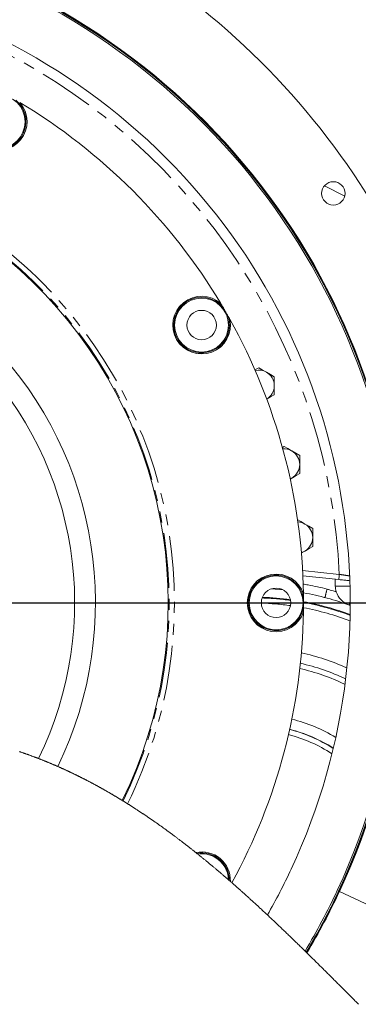
# Model space of a CAD drawing. Units: millimetres. Extents: x 11 to 1180, y 5 to 832.
# Drawn here: x 160 to 200, y 434 to 548 of the extents above; entities that cross this region are included whole.
import ezdxf

# ---------------------------------------------------------------- set-up
doc = ezdxf.new("R2010")
doc.units = ezdxf.units.MM
doc.linetypes.add('PHANTOM', pattern=[12.7, 6.35, -1.27, 1.27, -1.27, 1.27, -1.27])
doc.layers.add('SLD-0', color=7, linetype='Continuous')

msp = doc.modelspace()

# ---------------------------------------------------------------- linework, layer by layer
at = {"color": 7, "linetype": 'Continuous', "lineweight": 15}
for p, q in [((195.6003, 528.7622), (197.94, 527.5701)), ((189.8099, 505.6819), (189.8099, 506.7211)), ((189.8099, 504.6427), (189.8099, 505.6819)), ((190.9447, 498.6649), (190.7449, 498.5496)), ((192.7447, 496.5865), (192.7447, 497.6257)), ((192.7447, 495.5472), (192.7447, 496.5865)), ((191.6404, 494.9097), (191.8447, 495.0276)), ((191.8447, 495.0276), (191.6466, 494.929)), ((194.2505, 488.1582), (194.2505, 489.1974)), ((194.2505, 487.1189), (194.2505, 488.1582)), ((192.9303, 486.3567), (193.3505, 486.5993)), ((193.114, 483.7414), (197.2553, 483.3062)), ((196.8239, 483.3515), (196.85, 482.5629)), ((190.8389, 482.1006), (189.4567, 482.2177)), ((197.2508, 447.3303), (197.2336, 447.3384)), ((197.2508, 447.3303), (197.3345, 447.2913)), ((197.3345, 447.2913), (205.8766, 443.3081))]:
    msp.add_line(p, q, dxfattribs=at)
at = {"color": 8, "linetype": 'PHANTOM', "lineweight": 0}
msp.add_line((193.083, 484.348), (197.318, 483.9029), dxfattribs=at)
at = {"color": 7, "linetype": 'Continuous', "lineweight": 15, "flags": 128}
for points in [[(188.0099, 507.7604), (187.569, 507.5058), (187.5644, 507.5031)], [(188.9099, 507.2407), (188.8459, 507.2777), (188.4273, 507.5194), (188.0099, 507.7604)], [(189.8099, 506.7211), (189.369, 506.9757), (188.9099, 507.2407)], [(188.9099, 504.123), (188.9739, 504.16), (189.3926, 504.4017), (189.8099, 504.6427)], [(191.8447, 498.1453), (191.7807, 498.1823), (191.362, 498.424), (190.9447, 498.6649)], [(192.7447, 497.6257), (192.3038, 497.8803), (191.8447, 498.1453)], [(191.8447, 495.0276), (191.9087, 495.0646), (192.3274, 495.3063), (192.7447, 495.5472)], [(193.3505, 489.717), (193.2865, 489.754), (192.8679, 489.9957), (192.4505, 490.2366)], [(194.2505, 489.1974), (193.8096, 489.452), (193.3505, 489.717)], [(193.3505, 486.5993), (193.1393, 486.4952), (192.9354, 486.4247)], [(193.3505, 486.5993), (193.4145, 486.6363), (193.8332, 486.878), (194.2505, 487.1189)]]:
    msp.add_lwpolyline(points, dxfattribs=at)
at = {"color": 8, "linetype": 'PHANTOM', "lineweight": 0, "flags": 128}
msp.add_lwpolyline([(197.318, 483.9029), (197.3055, 483.7839), (197.2935, 483.6697), (197.2825, 483.5649), (197.2729, 483.4737), (197.2651, 483.3996), (197.2594, 483.3458), (197.2561, 483.3144), (197.2553, 483.3062)], dxfattribs=at)
at = {"color": 7, "linetype": 'Continuous', "lineweight": 0, "flags": 128}
msp.add_lwpolyline([(160.3938, 463.4399), (160.4491, 463.4214), (160.5043, 463.4028), (160.5595, 463.3842), (160.6147, 463.3655), (160.6698, 463.3467), (160.7249, 463.3279), (160.78, 463.309), (160.8351, 463.2901), (160.8874, 463.272), (160.9396, 463.2539), (160.9919, 463.2357), (161.0441, 463.2175), (161.0963, 463.1992), (161.1485, 463.1808), (161.1976, 463.1635), (161.2468, 463.1461), (161.2959, 463.1286), (161.345, 463.1112), (161.3941, 463.0936), (161.4488, 463.074), (161.5035, 463.0543), (161.5582, 463.0345), (161.6129, 463.0147), (161.6675, 462.9948), (161.7221, 462.9749), (161.7767, 462.9549), (161.8313, 462.9349), (161.8858, 462.9147), (161.9403, 462.8946), (161.9948, 462.8743), (162.0492, 462.854), (162.1036, 462.8337), (162.158, 462.8133), (162.2124, 462.7928), (162.2667, 462.7723), (162.3236, 462.7507), (162.3804, 462.7291), (162.4373, 462.7074), (162.4941, 462.6856), (162.5508, 462.6638), (162.6076, 462.6419), (162.6608, 462.6212), (162.7141, 462.6006), (162.7673, 462.5798), (162.8205, 462.559), (162.8736, 462.5382), (162.9258, 462.5177), (162.978, 462.4971), (163.0301, 462.4764), (163.0822, 462.4557), (163.1353, 462.4346), (163.1885, 462.4133), (163.2415, 462.392), (163.2946, 462.3707), (163.3477, 462.3493), (163.4007, 462.3278), (163.4537, 462.3063), (163.5066, 462.2848), (163.5596, 462.2631), (163.6125, 462.2415), (163.6653, 462.2197), (163.7182, 462.198), (163.771, 462.1761), (163.8238, 462.1542), (163.8819, 462.1301), (163.9399, 462.1058), (163.9979, 462.0816), (164.0559, 462.0572), (164.1138, 462.0328), (164.1715, 462.0084), (164.2292, 461.9839), (164.2868, 461.9594), (164.3444, 461.9348), (164.402, 461.9101), (164.4595, 461.8854), (164.517, 461.8606), (164.5697, 461.8378), (164.6224, 461.815), (164.675, 461.7921), (164.7277, 461.7692), (164.7803, 461.7462), (164.8328, 461.7231), (164.8933, 461.6965), (164.9538, 461.6698), (165.0143, 461.643), (165.0747, 461.6162), (165.1351, 461.5893), (165.1954, 461.5623), (165.2558, 461.5352), (165.311, 461.5104), (165.3663, 461.4854), (165.4215, 461.4605), (165.4767, 461.4354), (165.5318, 461.4103), (165.5869, 461.3852), (165.642, 461.3599), (165.6971, 461.3347), (165.7521, 461.3093), (165.8071, 461.2839), (165.8621, 461.2585), (165.9171, 461.233), (165.9689, 461.2089), (166.0206, 461.1847), (166.0724, 461.1605), (166.1241, 461.1362), (166.1758, 461.1119), (166.2305, 461.0861), (166.2853, 461.0602), (166.34, 461.0342), (166.3948, 461.0082), (166.4494, 460.9821), (166.5041, 460.956), (166.5556, 460.9313), (166.6071, 460.9065), (166.6585, 460.8817), (166.71, 460.8569), (166.7614, 460.832), (166.8187, 460.8042), (166.876, 460.7762), (166.9333, 460.7483), (166.9906, 460.7202), (167.0478, 460.6921), (167.105, 460.664), (167.1621, 460.6358), (167.2193, 460.6075), (167.2735, 460.5805), (167.3278, 460.5536), (167.382, 460.5265), (167.4362, 460.4994), (167.4903, 460.4722), (167.5445, 460.445), (167.5955, 460.4193), (167.6464, 460.3936), (167.6974, 460.3678), (167.7483, 460.3419), (167.7993, 460.316), (167.8561, 460.287), (167.9128, 460.258), (167.9696, 460.2289), (168.0263, 460.1997), (168.0829, 460.1705), (168.1396, 460.1412), (168.1962, 460.1119), (168.2528, 460.0825), (168.3093, 460.0531), (168.3659, 460.0235), (168.4224, 459.994), (168.4788, 459.9643), (168.5353, 459.9346), (168.5917, 459.9049), (168.6481, 459.8751), (168.7044, 459.8452), (168.7634, 459.8138), (168.8224, 459.7824), (168.8813, 459.7509), (168.9402, 459.7194), (168.9991, 459.6878), (169.0579, 459.6561), (169.1113, 459.6273), (169.1646, 459.5984), (169.2179, 459.5695), (169.2712, 459.5406), (169.3244, 459.5116), (169.3776, 459.4825), (169.4278, 459.4551), (169.4779, 459.4276), (169.528, 459.4), (169.5781, 459.3725), (169.6282, 459.3448), (169.684, 459.3139), (169.7398, 459.283), (169.7956, 459.252), (169.8514, 459.2209), (169.9071, 459.1898), (169.9628, 459.1586), (170.0184, 459.1274), (170.0741, 459.0961), (170.1297, 459.0648), (170.1853, 459.0334), (170.2408, 459.0019), (170.2964, 458.9704), (170.3519, 458.9388), (170.4073, 458.9072), (170.4628, 458.8755), (170.5182, 458.8438), (170.5762, 458.8105), (170.6342, 458.7771), (170.6922, 458.7437), (170.7501, 458.7102), (170.808, 458.6766), (170.8659, 458.643), (170.9211, 458.6109), (170.9763, 458.5787), (171.0314, 458.5465), (171.0865, 458.5142), (171.1416, 458.4818), (171.1967, 458.4494), (171.2517, 458.4169), (171.3068, 458.3844), (171.3644, 458.3503), (171.4219, 458.3161), (171.4795, 458.2819), (171.537, 458.2476), (171.5945, 458.2132), (171.6519, 458.1788), (171.7093, 458.1443), (171.7667, 458.1098), (171.8241, 458.0752), (171.8814, 458.0405), (171.9387, 458.0058), (171.996, 457.971), (172.05, 457.9382), (172.1039, 457.9053), (172.1578, 457.8724), (172.2117, 457.8394), (172.2656, 457.8064), (172.3127, 457.7774), (172.3598, 457.7484), (172.4179, 457.7126), (172.476, 457.6767), (172.5341, 457.6407), (172.5922, 457.6046), (172.6502, 457.5685), (172.7072, 457.533), (172.7641, 457.4975), (172.821, 457.4618), (172.8779, 457.4262), (172.934, 457.3909), (172.9901, 457.3555), (173.0462, 457.3201), (173.1023, 457.2847), (173.1583, 457.2492), (173.2143, 457.2136), (173.2703, 457.178), (173.3262, 457.1423), (173.3848, 457.1049), (173.4433, 457.0674), (173.5018, 457.0299), (173.5603, 456.9923), (173.6187, 456.9546), (173.6772, 456.9169), (173.7356, 456.8791), (173.7939, 456.8413), (173.8522, 456.8034), (173.9105, 456.7655), (173.9688, 456.7275), (174.027, 456.6894), (174.0819, 456.6535), (174.1368, 456.6175), (174.1916, 456.5814), (174.2464, 456.5454), (174.3011, 456.5092), (174.3592, 456.4708), (174.4172, 456.4324), (174.4752, 456.3939), (174.5332, 456.3554), (174.5911, 456.3168), (174.649, 456.2781), (174.7036, 456.2416), (174.7582, 456.2051), (174.8127, 456.1685), (174.8672, 456.1318), (174.9216, 456.0951), (174.9824, 456.0541), (175.0431, 456.013), (175.1038, 455.9719), (175.1644, 455.9307), (175.2251, 455.8895), (175.2857, 455.8482), (175.3462, 455.8068), (175.4067, 455.7654), (175.4642, 455.7259), (175.5217, 455.6865), (175.5791, 455.6469), (175.6365, 455.6074), (175.6939, 455.5677), (175.7512, 455.528), (175.8053, 455.4906), (175.8593, 455.4531), (175.9132, 455.4155), (175.9672, 455.3779), (176.0211, 455.3402), (176.0813, 455.2982), (176.1414, 455.256), (176.2015, 455.2138), (176.2616, 455.1716), (176.3216, 455.1293), (176.3816, 455.0869), (176.4416, 455.0445), (176.5015, 455.002), (176.5614, 454.9595), (176.6213, 454.9169), (176.6811, 454.8743), (176.741, 454.8316), (176.8007, 454.7888), (176.8605, 454.746), (176.9202, 454.7031), (176.9799, 454.6602), (177.0424, 454.6152), (177.1048, 454.5701), (177.1673, 454.525), (177.2297, 454.4798), (177.292, 454.4345), (177.3543, 454.3892), (177.4108, 454.3481), (177.4673, 454.3069), (177.5238, 454.2656), (177.5802, 454.2243), (177.6366, 454.183), (177.6929, 454.1416), (177.7593, 454.0927), (177.8257, 454.0438), (177.892, 453.9948), (177.9583, 453.9458), (178.0259, 453.8957), (178.0934, 453.8455), (178.1609, 453.7952), (178.2284, 453.7449), (178.2958, 453.6945), (178.3632, 453.6441), (178.4306, 453.5936), (178.4979, 453.543), (178.5652, 453.4924), (178.6324, 453.4417), (178.6996, 453.3909), (178.7668, 453.34), (178.8339, 453.2891), (178.901, 453.2382), (178.9624, 453.1914), (179.0238, 453.1446), (179.0852, 453.0977), (179.1466, 453.0507), (179.2079, 453.0037), (179.2692, 452.9567), (179.336, 452.9053), (179.4028, 452.8539), (179.4696, 452.8024), (179.5363, 452.7508), (179.603, 452.6992), (179.6696, 452.6475), (179.7362, 452.5957), (179.7972, 452.5482), (179.8582, 452.5007), (179.9192, 452.4531), (179.9801, 452.4055), (180.041, 452.3578), (180.1018, 452.31), (180.1627, 452.2622), (180.2235, 452.2144), (180.2842, 452.1665), (180.345, 452.1185), (180.4057, 452.0705), (180.4664, 452.0225), (180.5235, 451.9772), (180.5807, 451.9318), (180.6378, 451.8863), (180.6949, 451.8409), (180.752, 451.7954), (180.8119, 451.7475), (180.8719, 451.6995), (180.9266, 451.6557), (180.9813, 451.6118), (181.0519, 451.5551), (181.1225, 451.4982), (181.1931, 451.4414), (181.2636, 451.3844), (181.3341, 451.3274), (181.4033, 451.2714), (181.4724, 451.2152), (181.5415, 451.1591), (181.6106, 451.1028), (181.681, 451.0454), (181.7514, 450.9879), (181.8218, 450.9303), (181.8921, 450.8727), (181.9624, 450.815), (182.0326, 450.7573), (182.1028, 450.6995), (182.1729, 450.6416), (182.243, 450.5837), (182.3131, 450.5257), (182.3831, 450.4676), (182.4531, 450.4095), (182.5231, 450.3514), (182.593, 450.2931), (182.657, 450.2397), (182.721, 450.1863), (182.785, 450.1327), (182.8489, 450.0792), (182.9129, 450.0256), (182.9767, 449.9719), (183.0464, 449.9133), (183.116, 449.8547), (183.1856, 449.796), (183.2551, 449.7372), (183.3246, 449.6784), (183.3941, 449.6195), (183.4635, 449.5606), (183.5271, 449.5066), (183.5906, 449.4525), (183.6542, 449.3983), (183.7177, 449.3441), (183.7811, 449.2899), (183.8446, 449.2356), (183.9207, 449.1704), (183.9967, 449.1051), (184.0727, 449.0398), (184.1486, 448.9744), (184.2245, 448.909), (184.299, 448.8447), (184.3735, 448.7803), (184.4479, 448.7158), (184.5223, 448.6513), (184.573, 448.6073), (184.6237, 448.5632), (184.6848, 448.51), (184.7459, 448.4568), (184.8038, 448.4063), (184.8615, 448.3558), (184.9193, 448.3053), (184.9875, 448.2457), (185.0556, 448.186), (185.1237, 448.1262), (185.1918, 448.0664), (185.2598, 448.0065), (185.3278, 447.9466), (185.4079, 447.876), (185.4879, 447.8052), (185.5679, 447.7345), (185.6479, 447.6636), (185.7192, 447.6003), (185.7905, 447.537), (185.8618, 447.4736), (185.933, 447.4101), (186.0042, 447.3467), (186.0753, 447.2831), (186.1464, 447.2195), (186.2175, 447.1559), (186.2986, 447.0831), (186.3798, 447.0103), (186.4608, 446.9374), (186.5419, 446.8645), (186.6228, 446.7915), (186.7038, 446.7184), (186.7846, 446.6453), (186.8587, 446.5783), (186.9328, 446.5111), (187.0068, 446.444), (187.0808, 446.3768), (187.1547, 446.3095), (187.2286, 446.2422), (187.3092, 446.1688), (187.3897, 446.0953), (187.4702, 446.0217), (187.5506, 445.9481), (187.631, 445.8744), (187.7113, 445.8007), (187.7916, 445.7269), (187.8652, 445.6593), (187.9387, 445.5916), (188.0121, 445.5238), (188.0856, 445.4561), (188.159, 445.3882), (188.2323, 445.3204), (188.3203, 445.2389), (188.4083, 445.1574), (188.4961, 445.0758), (188.5839, 444.9942), (188.6717, 444.9125), (188.7579, 444.8322), (188.8439, 444.7519), (188.93, 444.6715), (189.016, 444.591), (189.1027, 444.5098), (189.1894, 444.4285), (189.2761, 444.3472), (189.3627, 444.2658), (189.4492, 444.1844), (189.5341, 444.1044), (189.619, 444.0244), (189.7039, 443.9443), (189.7887, 443.8642), (189.8752, 443.7824), (189.9616, 443.7005), (190.048, 443.6186), (190.1343, 443.5367), (190.2206, 443.4547), (190.3068, 443.3727), (190.393, 443.2907), (190.4791, 443.2086), (190.5652, 443.1265), (190.6512, 443.0443), (190.7372, 442.9622), (190.8231, 442.8799), (190.909, 442.7977), (190.9949, 442.7154), (191.0892, 442.6248), (191.1836, 442.5343), (191.2778, 442.4436), (191.372, 442.353), (191.4662, 442.2623), (191.566, 442.166), (191.6657, 442.0698), (191.7653, 441.9735), (191.8649, 441.8771), (191.9645, 441.7807), (192.064, 441.6843), (192.1577, 441.5934), (192.2514, 441.5025), (192.345, 441.4115), (192.4386, 441.3205), (192.5321, 441.2294), (192.6256, 441.1384), (192.719, 441.0473), (192.8124, 440.9562), (192.9057, 440.8651), (192.999, 440.774), (193.0905, 440.6844), (193.182, 440.5949), (193.2735, 440.5053), (193.3649, 440.4157), (193.4284, 440.3534), (193.492, 440.291), (193.5059, 440.2774), (193.5737, 440.2108), (193.6881, 440.0984), (193.8025, 439.986), (193.9168, 439.8735), (194.031, 439.7611), (194.1451, 439.6486), (194.2592, 439.5361), (194.3667, 439.4301), (194.4741, 439.324), (194.5814, 439.2179), (194.6887, 439.1119), (194.7959, 439.0058), (194.9031, 438.8997), (195.0102, 438.7936), (195.1172, 438.6875), (195.2242, 438.5814), (195.3311, 438.4754), (195.4361, 438.3712), (195.541, 438.267), (195.6458, 438.1629), (195.7506, 438.0587), (195.8573, 437.9527), (195.9638, 437.8467), (196.0703, 437.7407), (196.1768, 437.6347), (196.2832, 437.5287), (196.3877, 437.4247), (196.4921, 437.3206), (196.5964, 437.2166), (196.7007, 437.1126), (196.8071, 437.0065), (196.9134, 436.9005), (197.0197, 436.7944), (197.1259, 436.6884), (197.232, 436.5825), (197.3381, 436.4765), (197.4442, 436.3706), (197.55, 436.265), (197.6557, 436.1593), (197.7614, 436.0538), (197.867, 435.9482), (197.9725, 435.8428), (198.0762, 435.7392), (198.1798, 435.6357), (198.2833, 435.5322), (198.3868, 435.4288), (198.4924, 435.3233), (198.5979, 435.2178), (198.7034, 435.1124), (198.8089, 435.0071), (198.9142, 434.9018), (199.0196, 434.7965), (199.1249, 434.6914), (199.2301, 434.5863), (199.3354, 434.4812), (199.4405, 434.3762), (199.5457, 434.2713)], dxfattribs=at)
at = {"color": 7, "linetype": 'Continuous', "lineweight": 15}
for centre, radius in [((157.9468, 536.1595), 3.1093), ((196.6275, 527.8862), 1.35), ((181.4236, 512.6826), 3.1093), ((181.4236, 512.6826), 1.7), ((190.0168, 480.6126), 3.1093), ((190.0168, 480.6126), 1.7)]:
    msp.add_circle(centre, radius, dxfattribs=at)
for centre, radius, start, end in [((125.8768, 480.6126), 88.27, 334.999993, 82.977865), ((125.8843, 480.6142), 78.8387, 334.996635, 121.514426), ((125.8843, 480.6142), 78.7464, 334.996653, 121.486873), ((125.8843, 480.6141), 78.7274, 334.996667, 121.481186), ((125.8841, 480.6141), 78.5543, 334.996708, 121.429283), ((125.8795, 480.6131), 72.6978, 334.99871, 119.530378), ((157.9468, 536.1595), 3.3294, 78.251938, 41.747927), ((157.9468, 536.1595), 3.209, 69.160792, 50.838718), ((125.8768, 480.6126), 67.31, 30.887664, 59.11234), ((125.8864, 480.6213), 51.687, 333.806462, 113.222444), ((125.8798, 480.6182), 43.2939, 334.123156, 113.233319), ((125.8833, 480.6213), 40.8892, 333.914606, 113.709835), ((181.4236, 512.6826), 3.3294, 48.251902, 11.747868), ((181.4236, 512.6826), 3.209, 39.160847, 20.838731), ((125.8768, 480.6126), 67.3099, 0.887657, 29.112364), ((188.0099, 505.6819), 1.8, 59.999657, 102.812967), ((188.0099, 505.6819), 1.8, 0.000195, 59.999997), ((188.0099, 505.6819), 1.8, 301.132937, 0.000131), ((190.9447, 496.5864), 1.8, 60.000425, 94.632916), ((190.9447, 496.5865), 1.8, 0.000005, 59.999997), ((190.9447, 496.5865), 1.8, 300.000003, 359.999995), ((192.4505, 488.1581), 1.8, 60.000097, 87.306007), ((192.4505, 488.1582), 1.8, 0.000053, 59.999997), ((192.4505, 488.1582), 1.8, 300.000003, 359.999805), ((190.0168, 480.6126), 3.3294, 18.252042, 341.747958), ((190.0168, 480.6126), 3.209, 9.160996, 350.839004), ((199.2487, 482.6287), 2.3996, 181.572523, 197.659624), ((187.3619, 449.2822), 32.002, 82.256543, 88.056409), ((187.3622, 449.2845), 32.9997, 70.13397, 79.851236), ((199.2491, 482.6288), 2.4, 197.658396, 250.379307), ((187.3622, 449.2845), 31.9997, 69.508651, 79.502359), ((125.9943, 480.5952), 67.1922, 331.278037, 359.125577), ((181.4364, 448.5559), 3.311, 358.284757, 101.929932), ((181.4334, 448.559), 3.1903, 0.07543, 100.137), ((181.4488, 448.6073), 3.0407, 59.800536, 98.843479), ((181.4567, 448.5728), 3.0665, 1.466636, 60.252923), ((133.6631, 476.6825), 63.9829, 329.896473, 335.24284), ((129.2506, 478.9147), 74.785, 329.016283, 335.086561), ((129.2577, 478.9111), 74.9503, 328.984127, 335.086541), ((129.2568, 478.9116), 74.9703, 328.980686, 335.086465), ((129.2601, 478.9099), 75.0591, 328.963672, 335.086508)]:
    msp.add_arc(centre, radius, start, end, dxfattribs=at)
at = {"color": 8, "linetype": 'PHANTOM', "lineweight": 0}
for centre, radius, start, end in [((125.883, 480.6164), 71.5105, 2.634108, 119.123806), ((125.8841, 480.6145), 52.4034, 333.736699, 113.322523), ((125.8864, 480.6213), 51.7971, 333.79487, 113.237896), ((218.2417, 476.2213), 23.1258, 165.0311, 167.509116), ((197.8865, 495.9273), 13.4045, 265.565039, 272.842393), ((187.3618, 449.2806), 31.9191, 82.204041, 88.108999), ((187.3621, 449.2841), 31.316, 82.060316, 88.252615), ((187.3618, 449.2835), 31.3166, 69.073782, 79.273877), ((187.3619, 449.2835), 31.9162, 69.455358, 79.474381), ((212.5743, 475.7807), 14.8571, 160.416484, 162.014685), ((187.3621, 449.2843), 26.1587, 65.554354, 77.690529), ((187.3621, 449.2842), 24.3577, 64.191751, 77.198679), ((187.3619, 449.2838), 24.9578, 64.655264, 77.357715), ((187.3621, 449.2841), 24.9597, 64.65688, 77.358409), ((187.3621, 449.2843), 18.4588, 58.888506, 75.975218), ((187.3621, 449.2842), 16.6298, 56.826148, 75.783118), ((187.362, 449.284), 17.2297, 57.533651, 75.832259), ((187.3622, 449.2845), 17.2592, 57.568014, 75.835399)]:
    msp.add_arc(centre, radius, start, end, dxfattribs=at)
at = {"color": 7, "linetype": 'Continuous', "lineweight": 15}
for points, knots in [([(183.9118, 514.7091), (183.8598, 514.7974), (183.7698, 514.9502), (183.6789, 515.1024), (183.6406, 515.1666)], [0, 0, 0, 0, 0.57818529, 1, 1, 1, 1]), ([(184.4227, 513.8242), (184.373, 513.9115), (184.2687, 514.0948), (184.118, 514.3561), (183.9972, 514.5636), (183.9315, 514.6755), (183.9118, 514.7091)], [0, 0, 0, 0, 0.29517413, 0.61918417, 0.88560312, 1, 1, 1, 1]), ([(184.6833, 513.3605), (184.6469, 513.4257), (184.5605, 513.5806), (184.4732, 513.7349), (184.4227, 513.8242)], [0, 0, 0, 0, 0.42148499, 1, 1, 1, 1]), ([(198.4982, 483.1662), (198.4384, 483.1735), (198.2151, 483.2008), (197.8008, 483.248), (197.4462, 483.2861), (197.2553, 483.3065)], [0, 0, 0, 0, 0.144507997, 0.539567933, 1, 1, 1, 1]), ([(193.1251, 482.7776), (193.3252, 482.7477), (194.2607, 482.6076), (195.1789, 482.3764), (195.9006, 482.1946)], [0, 0, 0, 0, 0.21389789, 1, 1, 1, 1]), ([(195.9006, 482.1946), (196.025, 482.1619), (196.2594, 482.1003), (196.5733, 482.0131), (196.7998, 481.9483), (196.9196, 481.9133), (196.9593, 481.9016), (196.9622, 481.9008)], [0, 0, 0, 0, 0.35023395, 0.66007354, 0.88736147, 0.99194014, 1, 1, 1, 1]), ([(193.1848, 481.1235), (193.1839, 481.226), (193.1824, 481.4033), (193.1798, 481.5806), (193.1787, 481.6554)], [0, 0, 0, 0, 0.57819401, 1, 1, 1, 1]), ([(193.1848, 480.1017), (193.1855, 480.2022), (193.1868, 480.4131), (193.1869, 480.7148), (193.186, 480.9548), (193.1851, 481.0845), (193.1848, 481.1235)], [0, 0, 0, 0, 0.29517747, 0.61919032, 0.88561354, 1, 1, 1, 1]), ([(193.1787, 479.5698), (193.1798, 479.6445), (193.1824, 479.8218), (193.1839, 479.9991), (193.1848, 480.1017)], [0, 0, 0, 0, 0.42149225, 1, 1, 1, 1])]:
    msp.add_open_spline(points, degree=3, knots=knots, dxfattribs=at)
at = {"color": 8, "linetype": 'PHANTOM', "lineweight": 0}
msp.add_open_spline([(197.318, 483.9029), (197.471, 483.8807), (197.7535, 483.8398), (198.1414, 483.7803), (198.3763, 483.7419), (198.4819, 483.7247)], degree=3, knots=[0, 0, 0, 0, 0.39381539, 0.72726374, 1, 1, 1, 1], dxfattribs=at)
at = {"layer": 'SLD-0'}
msp.add_line((101.1176, 480.6126), (241.3856, 480.6126), dxfattribs=at)

doc.saveas('drawing.dxf')
